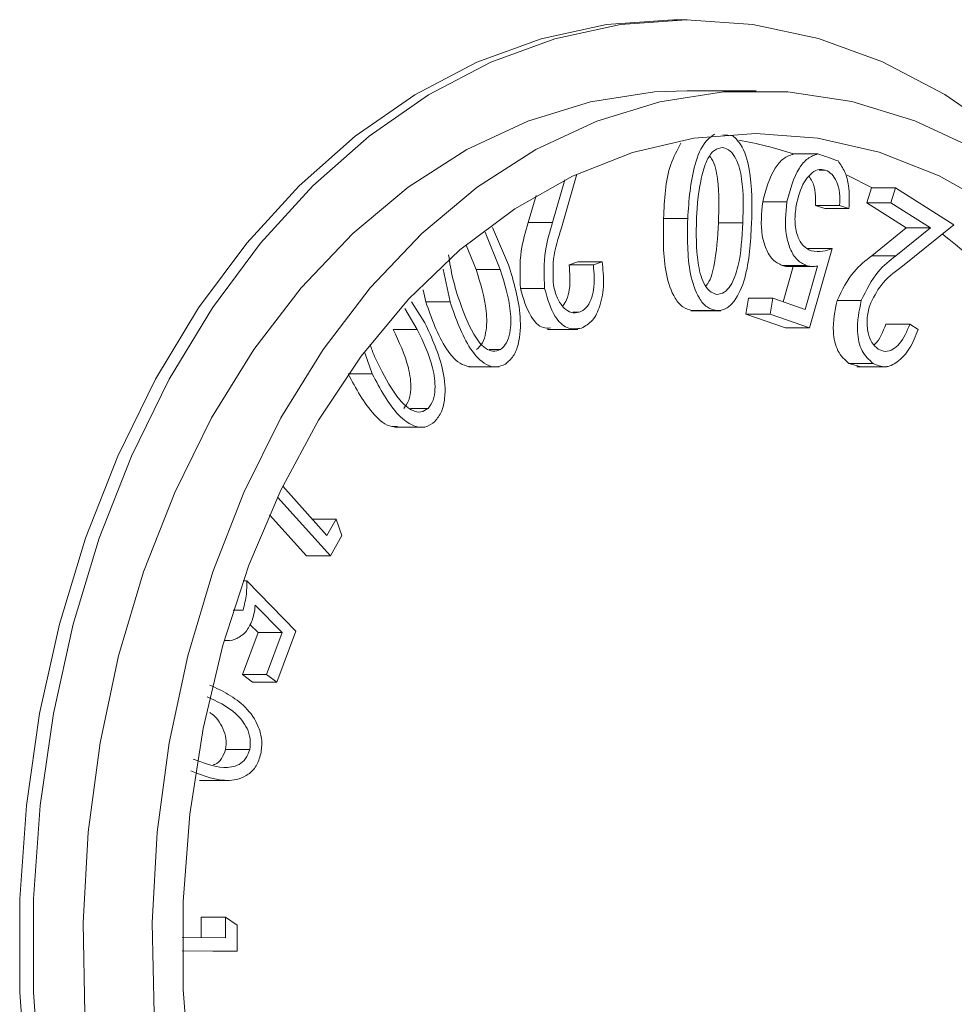
# Model space of a CAD drawing. Units: inches. Extents: x 1.9 to 20.7, y 2.7 to 16.2.
# Drawn here: x 14 to 14, y 7.9 to 8 of the extents above; entities that cross this region are included whole.
import ezdxf

# ---------------------------------------------------------------- set-up
doc = ezdxf.new("R2010")
doc.units = ezdxf.units.IN
doc.header["$MEASUREMENT"] = 0

msp = doc.modelspace()

# ---------------------------------------------------------------- linework, layer by layer
at = {"color": 7, "linetype": 'Continuous', "lineweight": 0}
for p, q in [((14.0202775507324, 8.036752011137292), (14.01901801677841, 8.036752011137292)), ((14.02659731758926, 8.030252011137293), (14.0202775507324, 8.030252011137293)), ((14.03001957357362, 8.024475039763313), (14.03222928226483, 8.024475039763313)), ((14.03293684669137, 8.022997308587899), (14.03235885876374, 8.022997308587899)), ((14.00796702729482, 8.018186750592566), (14.00908464955824, 8.022091543354934)), ((14.01020206218725, 8.022631011393791), (14.00879503166577, 8.017711856435383)), ((14.03720328487296, 8.021369911095857), (14.03491907340729, 8.022531277114943)), ((14.03670008463029, 8.020007905974532), (14.03713095524511, 8.021369911095857)), ((14.03934066393632, 8.021369911095857), (14.03713095524511, 8.021369911095857)), ((14.0389097933215, 8.020007905974532), (14.03934066393632, 8.021369911095857)), ((14.03934066393632, 8.021369911095857), (14.04466308705032, 8.017991945822926)), ((14.00575731860362, 8.018186750592566), (14.0064678392392, 8.020669195624452)), ((14.02940380536376, 8.020095220124084), (14.02719409667255, 8.020095220124084)), ((14.03286919892921, 8.01946890201923), (14.03201251574458, 8.019765355634664)), ((14.03422222443579, 8.019765355634664), (14.03201251574458, 8.019765355634664)), ((14.03507890762041, 8.01946890201923), (14.03286919892921, 8.01946890201923)), ((14.03507890762041, 8.01946890201923), (14.03422222443579, 8.019765355634664)), ((14.0403177386772, 8.017711138320555), (14.03670008463029, 8.020007905974532)), ((14.0389097933215, 8.020007905974532), (14.03670008463029, 8.020007905974532)), ((14.04252744736841, 8.017711138320555), (14.0389097933215, 8.020007905974532)), ((14.0203342975821, 8.018551540008813), (14.01812458889089, 8.018551540008813)), ((14.00249272401529, 8.017736877020885), (14.00394873869236, 8.014334561670886)), ((14.00796702729482, 8.018186750592566), (14.00575731860362, 8.018186750592566)), ((14.02535857834081, 8.018165550964195), (14.0231488696496, 8.018165550964195)), ((14.03716740589986, 8.015160011671261), (14.0403177386772, 8.017711138320555)), ((14.03937711459107, 8.015160011671261), (14.04252744736841, 8.017711138320555)), ((14.04466308705032, 8.017991945822926), (14.03982476134293, 8.014071237416577)), ((14.04252744736841, 8.017711138320555), (14.0403177386772, 8.017711138320555)), ((14.00319867993304, 8.013889314854483), (14.00182064280331, 8.01731736102812)), ((14.00098897124183, 8.013889314854483), (14.00009026845061, 8.01612495466289)), ((14.03353818730351, 8.01581143801994), (14.0313284786123, 8.01581143801994)), ((14.03353818730351, 8.01581143801994), (14.03147037222599, 8.008578951849296)), ((14.03937711459107, 8.015160011671261), (14.03716740589986, 8.015160011671261)), ((13.99860330845231, 8.010929773624069), (13.99796815042132, 8.01393123046282)), ((14.00949530109074, 8.014337624561712), (14.01029413820505, 8.014617031994822)), ((14.01170500978195, 8.014337624561712), (14.00949530109074, 8.014337624561712)), ((14.01250384689626, 8.014617031994822), (14.01029413820505, 8.014617031994822)), ((14.01170500978195, 8.014337624561712), (14.01250384689626, 8.014617031994822)), ((14.03117303024139, 8.014268996562782), (14.02896332155018, 8.014268996562782)), ((14.02906582015721, 8.0109380071079), (14.02998404106219, 8.014176059561233)), ((14.0295428195279, 8.014176059561233), (14.03175252821911, 8.014176059561233)), ((14.03107775675637, 8.01024057536314), (14.03220443391105, 8.014213736619887)), ((14.00319867993304, 8.013889314854483), (14.00098897124183, 8.013889314854483)), ((14.00725309301526, 8.01215447577532), (14.00504338432405, 8.01215447577532)), ((13.9963935997611, 8.010929773624069), (13.99615506669158, 8.012056968239985)), ((14.02564798343593, 8.009830301749664), (14.02589732663269, 8.01127036697422)), ((14.0281070353239, 8.01127036697422), (14.02589732663269, 8.01127036697422)), ((14.02785769212714, 8.009830301749664), (14.0281070353239, 8.01127036697422)), ((14.0281070353239, 8.01127036697422), (14.03107775675637, 8.01024057536314)), ((13.99561047472199, 8.008405686005247), (13.99447637300451, 8.010321630754028)), ((13.99508540737846, 8.010951215643457), (13.99628518957866, 8.009029264417608)), ((13.99860330845231, 8.010929773624069), (13.9963935997611, 8.010929773624069)), ((14.03619882091284, 8.011059501346548), (14.03398911222163, 8.011059501346548)), ((14.01041032400919, 8.00998555627162), (14.00983978675971, 8.00998555627162)), ((14.02061335311628, 8.010133408819923), (14.02337548898029, 8.010133408819923)), ((14.02295697894525, 8.010137692958992), (14.02074727025404, 8.010137692958992)), ((14.02926066353479, 8.008578951849296), (14.02564798343593, 8.009830301749664)), ((14.02785769212714, 8.009830301749664), (14.02564798343593, 8.009830301749664)), ((14.03147037222599, 8.008578951849296), (14.02785769212714, 8.009830301749664)), ((14.03147037222599, 8.008578951849296), (14.02926066353479, 8.008578951849296)), ((14.04065522431933, 8.008901332527644), (14.03844551562812, 8.008901332527644)), ((14.04065522431933, 8.008901332527644), (14.04140576496533, 8.008426357240621)), ((13.99561047472199, 8.008405686005247), (13.99340076603079, 8.008405686005245)), ((14.00752209944664, 8.008425927747568), (14.01028423531065, 8.008425927747568)), ((13.99149595201053, 8.00435114527577), (13.99080085947034, 8.006268172502159)), ((14.0032224296839, 8.006574508996378), (14.00216709350761, 8.006574508996378)), ((14.00032022690764, 8.004985061787412), (14.00308236277166, 8.004985061787412)), ((14.03606564689371, 8.005037268300763), (14.0350721904835, 8.00530767937836)), ((14.03728189917471, 8.00530767937836), (14.0350721904835, 8.00530767937836)), ((14.03578442366727, 8.005000458721447), (14.03854655953128, 8.005000458721447)), ((13.99149595201053, 8.00435114527577), (13.98930748878133, 8.00435114527577)), ((13.99659693382213, 8.001195178711262), (13.9949753328445, 8.001195178711262)), ((13.99352195120526, 7.999475122903481), (13.99628408706927, 7.999475122903481)), ((13.9833049415962, 7.994078926627694), (13.98735118298237, 7.989581037087056)), ((13.98767530245911, 7.987700241214543), (13.98283112650997, 7.993083865122729)), ((13.9854655937679, 7.987700241214543), (13.98208930003687, 7.991452519381621)), ((13.98818258287666, 7.991074922066048), (13.98600730399789, 7.991074922066048)), ((13.98735118298237, 7.989581037087056), (13.98818258287666, 7.991074922066048)), ((13.98818258287666, 7.991074922066048), (13.98871233948745, 7.989566812618491)), ((13.98871233948745, 7.989566812618491), (13.98767530245911, 7.987700241214543)), ((13.98767530245911, 7.987700241214543), (13.9854655937679, 7.987700241214543)), ((13.98001639119672, 7.985433638500343), (13.97969800296068, 7.985433638500343)), ((13.98001639119672, 7.985433638500343), (13.98449399723882, 7.980824694941429)), ((13.979679180213, 7.98272895766555), (13.97878547951413, 7.98272895766555)), ((13.98325464975881, 7.980685676549174), (13.98078998221494, 7.983205882386752)), ((13.97961498155913, 7.976840528020387), (13.98104494106761, 7.980685676549174)), ((13.98104494106761, 7.980685676549174), (13.98030356632628, 7.981443757271077)), ((13.98325464975881, 7.980685676549174), (13.98104494106761, 7.980685676549174)), ((13.98182469025033, 7.976840528020387), (13.98325464975881, 7.980685676549174)), ((13.98449399723882, 7.980824694941429), (13.9827546171842, 7.976149769997334)), ((13.97794823744255, 7.979965058003435), (13.9784361993816, 7.979965058003435)), ((13.98054490849299, 7.976149769997334), (13.97961498155913, 7.976840528020387)), ((13.98182469025033, 7.976840528020387), (13.97961498155913, 7.976840528020387)), ((13.9827546171842, 7.976149769997334), (13.98054490849299, 7.976149769997334)), ((13.9827546171842, 7.976149769997334), (13.98182469025033, 7.976840528020387)), ((13.9802941627712, 7.969993669771872), (13.97808445408, 7.96999366977187)), ((13.97568527607029, 7.967165038985569), (13.9784474119343, 7.967165038985569)), ((13.97584886133972, 7.952776972941043), (13.97585446693127, 7.954660031715511)), ((13.97806417562247, 7.954660031715511), (13.97585446693127, 7.954660031715511)), ((13.97805852915123, 7.952763240425896), (13.97806417562247, 7.954660031715511)), ((13.97806417562247, 7.954660031715511), (13.97913798506772, 7.953928734269157)), ((13.97913798506772, 7.953928734269157), (13.97913037612494, 7.951553049566907)), ((13.97411881575701, 7.952787724727827), (13.97805852915123, 7.952763240425896)), ((13.97913037612494, 7.951553049566907), (13.97411813605934, 7.951584919390355)), ((13.97692066743374, 7.951553049566907), (13.97411820956918, 7.951570868712877)), ((13.97913037612494, 7.951553049566907), (13.97692066743374, 7.951553049566907))]:
    msp.add_line(p, q, dxfattribs=at)
at = {"color": 7, "linetype": 'Continuous', "lineweight": 0, "flags": 128}
for points in [[(13.95987587508175, 7.939250490797404), (13.95925816914052, 7.947778235954403), (13.95925368010405, 7.956350605429611), (13.95986245403592, 7.964879635111944), (13.96107824409181, 7.973277805615239), (13.96288857462049, 7.981458940345593), (13.96527486918099, 7.989339089789828), (13.96821264116193, 7.996837392951099), (13.97167174504736, 8.003876907092147), (13.97561668575049, 8.0103853972719), (13.98000698284135, 8.01629607757372), (13.98479758593077, 8.021548296419281), (13.98993933694833, 8.02608815893584), (13.99537947457068, 8.029869079990563), (14.00106217562415, 8.032852262217023), (14.00692912790599, 8.035007094128687), (14.01292012854655, 8.036311464234187), (14.01897370177212, 8.036751987931146)], [(13.96113540903574, 7.939250490797402), (13.96051770309451, 7.947778235954401), (13.96051321405804, 7.956350605429609), (13.96112198798991, 7.964879635111942), (13.96233777804579, 7.973277805615237), (13.96414810857448, 7.981458940345591), (13.96653440313498, 7.989339089789826), (13.96947217511592, 7.996837392951097), (13.97293127900135, 8.003876907092144), (13.97687621970448, 8.010385397271898), (13.98126651679534, 8.016296077573717), (13.98605711988476, 8.021548296419278), (13.99119887090232, 8.026088158935838), (13.99663900852467, 8.029869079990561), (14.00232170957814, 8.032852262217022), (14.00818866185998, 8.035007094128684), (14.01417966250053, 8.036311464234185), (14.02023323572611, 8.036751987931144), (14.02023323572611, 8.036751987931144)], [(14.02023323572611, 8.036751987931144), (14.02628726368362, 8.036324144850308), (14.03227962385381, 8.03503232524065), (14.03814882651237, 8.032889784919478), (14.04383464569772, 8.029918509249805), (14.0492787372109, 8.026148987540783), (14.05442523730592, 8.02161990018612), (14.0592213359275, 8.016377721750915), (14.06361781861362, 8.010476244079708), (14.06528529374526, 8.007894356087338)], [(13.96521422609195, 7.945836050631859), (13.96505333692285, 7.954148902141592), (13.96551816016268, 7.962438844818341), (13.96660342917841, 7.970611950299083), (13.96829684743844, 7.978575614032915), (13.97057922783723, 7.986239604527614), (13.97342471009286, 7.993517085708501), (13.97680105375438, 8.00032560080586), (13.98067000349898, 8.006588006623094), (13.98498772258012, 8.012233347599967), (13.98970528951532, 8.017197659767442), (13.99476925238616, 8.021424695485027), (14.00012223446987, 8.024866560749002), (14.00570358434049, 8.027484257850627), (14.01145006307379, 8.029248127235762), (14.01729656076955, 8.030138183559467), (14.0202775507324, 8.030252011137293)], [(14.04667642970008, 8.024908699347185), (14.04109234436858, 8.027514702588437), (14.03534402459175, 8.029266533162158), (14.02949660112958, 8.030144342127947), (14.0236163276264, 8.030138183559469), (14.01776982993064, 8.029248127235764), (14.01202335119735, 8.02748425785063), (14.00644200132673, 8.024866560749004), (14.00108901924302, 8.02142469548503), (13.99602505637217, 8.017197659767445), (13.99130748943697, 8.01223334759997), (13.98698977035584, 8.006588006623097), (13.98312082061123, 8.000325600805862), (13.97974447694971, 7.993517085708502), (13.97689899469408, 7.986239604527616), (13.9746166142953, 7.978575614032917), (13.97292319603527, 7.970611950299086), (13.97183792701954, 7.962438844818343), (13.9713731037797, 7.954148902141593), (13.97153399294881, 7.945836050631861)], [(14.04859806223155, 8.019509184758595), (14.04331761180029, 8.022478175836643), (14.03784113120692, 8.024622363831275), (14.03223282717919, 8.025916610098703), (14.02655845195412, 8.026345740784782), (14.02088453239309, 8.025904724724576), (14.01527759001523, 8.024598732428165), (14.00980336109345, 8.022443075461146), (14.00452602595672, 8.019463026930522), (13.99950745653442, 8.015693525180627), (13.99480649096448, 8.01117876417299), (13.99047824377009, 8.005971675352544), (13.98657345969225, 8.00013330707482), (13.98313791875408, 7.993732108869806), (13.98021189953195, 7.98684312893378), (13.97782970692595, 7.979547134257838), (13.97601926996632, 7.971929663708766), (13.97480181437112, 7.964080025164032), (13.97419161369408, 7.95609024845858), (13.97419582198022, 7.948054006419157), (13.97481438989123, 7.94006551663607)]]:
    msp.add_lwpolyline(points, dxfattribs=at)
at = {"color": 7, "linetype": 'Continuous', "lineweight": 0}
for centre, radius, start, end in [((14.02050534128671, 7.988990747101986), 0.037355544885328, 83.90596370351086, 85.31116466665249), ((14.01804267781513, 7.987553284686349), 0.03881574461443602, 72.02766946408029, 79.68070625352662), ((14.01978920754158, 7.986053927278628), 0.04038486527996372, 69.28064647274888, 72.0589666538348), ((14.00887311021796, 7.972841708782431), 0.05630378682146723, 39.41738860244415, 51.8944469540939)]:
    msp.add_arc(centre, radius, start, end, dxfattribs=at)
for points, knots in [([(14.0203342975821, 8.018551540008813), (14.02044456648939, 8.020234225617841), (14.02060980021685, 8.022755665452017), (14.02170134654217, 8.025470154733837), (14.02250193714049, 8.026073107898538), (14.02277314706792, 8.026277365710698)], [0, 0, 0, 0, 0.5701802788050644, 0.8543932746126818, 1, 1, 1, 1]), ([(14.02447102736789, 8.026135195779888), (14.02471983038077, 8.025885502081183), (14.02545527366505, 8.025147425995538), (14.02626685680802, 8.022259071795789), (14.02620665489144, 8.01974471148732), (14.02616646677976, 8.01806623680359)], [0, 0, 0, 0, 0.1452757023152912, 0.4294242195917247, 1, 1, 1, 1]), ([(14.01812458889089, 8.018551540008813), (14.01819878047177, 8.020291406355849), (14.01830717975558, 8.022833477352073), (14.01937618471426, 8.024817117543734), (14.01971353199888, 8.02544309745792)], [0, 0, 0, 0, 0.6844286999141643, 1, 1, 1, 1]), ([(14.02354674280381, 8.025059062923264), (14.02328088433182, 8.025006902282302), (14.02274738560184, 8.024902231419263), (14.02202681471744, 8.023933014756631), (14.02177456197272, 8.023033864081421), (14.02162034999314, 8.022484178068222)], [0, 0, 0, 0, 0.2785374746000226, 0.5589417099988233, 1, 1, 1, 1]), ([(14.02535857834081, 8.018165550964195), (14.0254096420675, 8.019517875827326), (14.02548612072759, 8.02154326645658), (14.02492358817478, 8.023809550565481), (14.02424762474766, 8.024819432890485), (14.02377988823519, 8.024979351000516), (14.02354674280381, 8.025059062923264)], [0, 0, 0, 0, 0.5011423237573557, 0.750565928449168, 0.8756684315595531, 1, 1, 1, 1]), ([(14.0231488696496, 8.018165550964195), (14.02318488511824, 8.01949338335671), (14.02323882584999, 8.021482091364929), (14.02281358526161, 8.023664639759495), (14.02240673830886, 8.024190016647056), (14.02234983092616, 8.02426350330684)], [0, 0, 0, 0, 0.6334534221104734, 0.9487295990709572, 1, 1, 1, 1]), ([(14.02719409667255, 8.020095220124084), (14.02748958740745, 8.021204342309796), (14.02790207327692, 8.02275260482736), (14.02906747988035, 8.024129779784705), (14.02970241886002, 8.024360029202477), (14.03001957357362, 8.024475039763313)], [0, 0, 0, 0, 0.5583205773382032, 0.7793792548875869, 1, 1, 1, 1]), ([(14.02940380536376, 8.020095220124084), (14.02969929609865, 8.021204342309792), (14.03011178196813, 8.022752604827355), (14.03127718857156, 8.024129779784706), (14.03191212755123, 8.024360029202477), (14.03222928226483, 8.024475039763313)], [0, 0, 0, 0, 0.5583205773381802, 0.7793792548875957, 1, 1, 1, 1]), ([(14.03293684669137, 8.022997308587899), (14.03269154661191, 8.023035982704391), (14.03220009388927, 8.023113465352944), (14.03152653908245, 8.02262693936666), (14.03072226615704, 8.021632316778854), (14.03044425120185, 8.020519209640655), (14.0302494534443, 8.019739284782736)], [0, 0, 0, 0, 0.1863820380252849, 0.3734118645277156, 0.5609661947518191, 1, 1, 1, 1]), ([(14.03422222443579, 8.019765355634664), (14.03423568616633, 8.020146128214654), (14.03426254967923, 8.02090597770633), (14.03399407106073, 8.021917917238998), (14.03353035879955, 8.022672922853513), (14.03313449386364, 8.02288928396255), (14.03293684669137, 8.022997308587899)], [0, 0, 0, 0, 0.2807457764159237, 0.56024132700507, 0.7804375929407823, 1, 1, 1, 1]), ([(14.0340770013565, 8.02382688442502), (14.03430156212531, 8.023509276573321), (14.03475138789369, 8.022873064840113), (14.03514518665416, 8.021326850849643), (14.03510403645697, 8.020173319236147), (14.03507890762041, 8.01946890201923)], [0, 0, 0, 0, 0.2796019388746002, 0.5600807196334161, 1, 1, 1, 1]), ([(14.02162034999314, 8.022484178068222), (14.02148210836588, 8.02175469487712), (14.0212351424183, 8.020451487506758), (14.02116596719912, 8.019106803080822), (14.02113551349179, 8.018514819037314)], [0, 0, 0, 0, 0.5597598722121764, 1, 1, 1, 1]), ([(14.03201251574458, 8.019765355634664), (14.03202432171789, 8.02014334940028), (14.03204788108981, 8.020897653637919), (14.03182204635375, 8.021863865951246), (14.03152129064077, 8.022276774886336), (14.03141284760179, 8.022425656845385)], [0, 0, 0, 0, 0.3910947972408048, 0.7804479589618761, 1, 1, 1, 1]), ([(14.02896332155018, 8.014268996562782), (14.02866652081784, 8.014417283335932), (14.02807291619959, 8.01471385845781), (14.02746118370382, 8.015767996688988), (14.02694028352582, 8.0175580953614), (14.027089525759, 8.019049925750455), (14.02719409667255, 8.020095220124086)], [0, 0, 0, 0, 0.1869092468048663, 0.3738204795613632, 0.5612490974849126, 1, 1, 1, 1]), ([(14.03117303024139, 8.014268996562782), (14.03087622950905, 8.014417283335932), (14.0302826248908, 8.01471385845781), (14.02967089239503, 8.015767996688988), (14.02914999221703, 8.017558095361398), (14.02929923445021, 8.019049925750455), (14.02940380536376, 8.020095220124084)], [0, 0, 0, 0, 0.1869092468049148, 0.373820479561319, 0.5612490974849911, 0.9999999999999999, 0.9999999999999999, 0.9999999999999999, 0.9999999999999999]), ([(14.0302494534443, 8.019739284782736), (14.03019045580762, 8.019267732770501), (14.03007267388762, 8.018326334021197), (14.03030170234107, 8.017003019770259), (14.03085180462585, 8.015994598537533), (14.03135751702161, 8.01574391606734), (14.03161054716034, 8.015618488609471)], [0, 0, 0, 0, 0.2807384643654737, 0.5604616932571338, 0.7800796664901365, 1, 1, 1, 1]), ([(14.02074727025404, 8.010137692958992), (14.02045049504101, 8.0102155605102), (14.01985621322168, 8.010371487514771), (14.0189230219359, 8.011511139454747), (14.01804385825586, 8.014287297139349), (14.01809227716481, 8.01684481433418), (14.01812458889089, 8.018551540008813)], [0, 0, 0, 0, 0.1247975659087356, 0.249902691526863, 0.4994323645477332, 1, 1, 1, 1]), ([(14.02295697894525, 8.010137692958992), (14.02266020373222, 8.010215560510199), (14.02206592191289, 8.010371487514771), (14.02113273062711, 8.011511139454747), (14.02025356694707, 8.014287297139347), (14.02030198585602, 8.01684481433418), (14.0203342975821, 8.018551540008813)], [0, 0, 0, 0, 0.1247975659087066, 0.2499026915267821, 0.4994323645477113, 0.9999999999999999, 0.9999999999999999, 0.9999999999999999, 0.9999999999999999]), ([(14.02113551349179, 8.018514819037314), (14.0211102021115, 8.017166708948697), (14.02107227335701, 8.015146584561869), (14.02161712751099, 8.012878578371181), (14.02228993821589, 8.011864347671125), (14.02275668329078, 8.011702198255845), (14.02298940076519, 8.011621351120159)], [0, 0, 0, 0, 0.5008994265049833, 0.7505908867337858, 0.8756454817491092, 0.9999999999999999, 0.9999999999999999, 0.9999999999999999, 0.9999999999999999]), ([(14.00504338432405, 8.01215447577532), (14.00499742596872, 8.013321801219032), (14.00491494481752, 8.015416792341641), (14.00549879065901, 8.017336639127686), (14.00575731860362, 8.018186750592568)], [0, 0, 0, 0, 0.5571982769349717, 1, 1, 1, 1]), ([(14.00725309301526, 8.01215447577532), (14.00720713465993, 8.013321801219032), (14.00712465350873, 8.01541679234164), (14.00770849935021, 8.017336639127684), (14.00796702729482, 8.018186750592566)], [0, 0, 0, 0, 0.5571982769349921, 1, 1, 1, 1]), ([(14.00879503166577, 8.017711856435383), (14.00848775998971, 8.016770733112775), (14.00794131928221, 8.015097073825832), (14.00802286300357, 8.01326643418287), (14.00805855348671, 8.012465190233957)], [0, 0, 0, 0, 0.5623147614046612, 1, 1, 1, 1]), ([(14.02199621060627, 8.012399966695805), (14.02200876184386, 8.012413318153829), (14.02239858341214, 8.012827993301853), (14.02294760926341, 8.014876660309909), (14.02306829054122, 8.016848769845424), (14.0231488696496, 8.018165550964195)], [0, 0, 0, 0, 0.0109342009255557, 0.3395989695358095, 1, 1, 1, 1]), ([(14.02616646677976, 8.01806623680359), (14.0260749258586, 8.016371420256913), (14.02593780976442, 8.013832811050246), (14.02486139572681, 8.011221194929801), (14.0238565821229, 8.01022618273161), (14.0232565688353, 8.010167162220448), (14.02295697894525, 8.010137692958992)], [0, 0, 0, 0, 0.5008264472052418, 0.7501712396595048, 0.8752591444418718, 1, 1, 1, 1]), ([(14.02298940076519, 8.011621351120159), (14.02322765646715, 8.011661219027319), (14.02370551472832, 8.011741180214543), (14.02445869227243, 8.012635106063886), (14.02520242923663, 8.014791903043559), (14.02529606054569, 8.016814835373365), (14.02535857834081, 8.018165550964195)], [0, 0, 0, 0, 0.1243641998393866, 0.2494314293338144, 0.4988440021220746, 1, 1, 1, 1]), ([(14.03161054716034, 8.015618488609471), (14.0319747043593, 8.01556966313744), (14.03262631534758, 8.01548229643379), (14.03325905741241, 8.015710685656078), (14.03353818730351, 8.01581143801994)], [0, 0, 0, 0, 0.5588567496624726, 0.9999999999999999, 0.9999999999999999, 0.9999999999999999, 0.9999999999999999]), ([(13.99846604652431, 8.015233392063783), (13.99858001789928, 8.014500912773162), (13.99878362404022, 8.013192362431273), (13.99916229196698, 8.01196528069155), (13.99932899524439, 8.01142507505699)], [0, 0, 0, 0, 0.5597639366026357, 1, 1, 1, 1]), ([(14.03398911222163, 8.011059501346548), (14.03445935392744, 8.012013950708523), (14.03530337010923, 8.013727049942949), (14.03659528047222, 8.014720195093847), (14.03716740589986, 8.015160011671261)], [0, 0, 0, 0, 0.5571477371506915, 1, 1, 1, 1]), ([(14.03619882091284, 8.011059501346548), (14.03666906261864, 8.012013950708523), (14.03751307880044, 8.013727049942949), (14.03880498916342, 8.01472019509385), (14.03937711459107, 8.015160011671261)], [0, 0, 0, 0, 0.5571477371505934, 1, 1, 1, 1]), ([(14.00394873869236, 8.014334561670886), (14.00442105015199, 8.012778398865214), (14.00512851538426, 8.010447455886137), (14.00501695128183, 8.007435973550246), (14.00444108068139, 8.005912844405605), (14.00392991224652, 8.005471435902969), (14.0036746258646, 8.005250988841096)], [0, 0, 0, 0, 0.5007660615657047, 0.7500867718415778, 0.8751889994393545, 1, 1, 1, 1]), ([(14.00891745369715, 8.010563557088139), (14.00904285405446, 8.01074673150662), (14.00932925594736, 8.011165083585563), (14.00964046062606, 8.01247783507176), (14.00955514422452, 8.013570912054714), (14.00949530109074, 8.014337624561712)], [0, 0, 0, 0, 0.1886754888090527, 0.4309159742048439, 1, 1, 1, 1]), ([(14.01041032400919, 8.00998555627162), (14.0106287275599, 8.010099121867245), (14.01106561881885, 8.010326296818786), (14.01150777608929, 8.011120637672303), (14.01185999832802, 8.012461196826443), (14.01176890500093, 8.013564052810242), (14.01170500978195, 8.014337624561712)], [0, 0, 0, 0, 0.1865431498637533, 0.3731581804843156, 0.5603169123251222, 1, 1, 1, 1]), ([(14.01250384689626, 8.014617031994822), (14.01258151301722, 8.013933386455827), (14.01273662351382, 8.012568047261174), (14.01240540662675, 8.010677276783204), (14.01169874588534, 8.009134430106986), (14.01097574872089, 8.00873360662459), (14.01061470347195, 8.008533446207514)], [0, 0, 0, 0, 0.2808217936199471, 0.560841810078128, 0.7806962657672402, 1, 1, 1, 1]), ([(14.02954248682802, 8.014187551603435), (14.02949990042786, 8.01418391044223), (14.02930533776733, 8.014167275225153), (14.02911331435772, 8.014224386195634), (14.02896332155018, 8.014268996562782)], [0, 0, 0, 0, 0.218882698511103, 0.9999999999999999, 0.9999999999999999, 0.9999999999999999, 0.9999999999999999]), ([(14.03220443391105, 8.014213736619887), (14.03201067052949, 8.014188854137176), (14.03166470531387, 8.014144426374683), (14.03132324862264, 8.01423093741955), (14.03117303024139, 8.014268996562782)], [0, 0, 0, 0, 0.5600660783361514, 1, 1, 1, 1]), ([(14.03982476134293, 8.014071237416577), (14.03917521140289, 8.013601909152195), (14.0380202544701, 8.012767402212395), (14.03729072496408, 8.011262062934003), (14.03697148421725, 8.010603329282404)], [0, 0, 0, 0, 0.5624018710906719, 1, 1, 1, 1]), ([(14.00101272099269, 8.006574508996378), (14.00121070462404, 8.006763713867313), (14.00160773661857, 8.007143141129907), (14.00198545242243, 8.008420283598344), (14.00195144789031, 8.010809136270588), (14.00137429363082, 8.01265618179889), (14.00098897124183, 8.013889314854483)], [0, 0, 0, 0, 0.1244088544806348, 0.2494867646095815, 0.4989388918482017, 1, 1, 1, 1]), ([(14.0032224296839, 8.006574508996378), (14.00342041331525, 8.006763713867313), (14.00381744530977, 8.007143141129905), (14.00419516111364, 8.008420283598344), (14.00416115658152, 8.010809136270588), (14.00358400232203, 8.01265618179889), (14.00319867993304, 8.013889314854483)], [0, 0, 0, 0, 0.1244088544805667, 0.2494867646095302, 0.4989388918481678, 1, 1, 1, 1]), ([(14.00780106547205, 8.008558519787911), (14.00756495679671, 8.008540189663504), (14.00688581492861, 8.008487464981052), (14.00572005872742, 8.009784206368623), (14.00529986939963, 8.011256054429843), (14.00504338432405, 8.01215447577532)], [0, 0, 0, 0, 0.1719319700487026, 0.494544298954483, 1, 1, 1, 1]), ([(14.01061470347195, 8.008533446207514), (14.01017051000979, 8.008477656080272), (14.00928008171224, 8.008365819431939), (14.00792529251211, 8.009753943618628), (14.00750788193279, 8.011244583708205), (14.00725309301526, 8.01215447577532)], [0, 0, 0, 0, 0.2794424161269328, 0.5601690615666852, 1, 1, 1, 1]), ([(14.00805855348671, 8.012465190233957), (14.00815706426026, 8.012055166647702), (14.00835397946166, 8.011235562109412), (14.00896988188883, 8.01037793306494), (14.00968960044184, 8.009863686945376), (14.01017022369969, 8.009944956984631), (14.01041032400919, 8.00998555627162)], [0, 0, 0, 0, 0.280382349354443, 0.560462016552473, 0.7804242634100255, 1, 1, 1, 1]), ([(13.99932899524439, 8.01142507505699), (13.99974487292014, 8.010216518644821), (14.00036801835092, 8.008405634218958), (14.00160069533317, 8.006777043262773), (14.00252653609608, 8.006328442379898), (14.0029908896808, 8.006492636902511), (14.0032224296839, 8.006574508996378)], [0, 0, 0, 0, 0.5008993069292675, 0.7505406820166494, 0.875612435952651, 1, 1, 1, 1]), ([(14.00059648366286, 8.004985383658767), (14.00029963589086, 8.005038062439809), (13.99941014941263, 8.005195911235885), (13.99771247797977, 8.007158690045616), (13.99692148233822, 8.009420392932375), (13.9963935997611, 8.010929773624069)], [0, 0, 0, 0, 0.1428186198794316, 0.4279473966252501, 1, 1, 1, 1]), ([(14.0036746258646, 8.005250988841096), (14.00338753017004, 8.005125432343135), (14.00281276346981, 8.004874067744522), (14.00161683543853, 8.005258644270466), (13.99992450722138, 8.007115041505395), (13.9991321198325, 8.00940292255219), (13.99860330845231, 8.010929773624069)], [0, 0, 0, 0, 0.1248802451209448, 0.2500107377911418, 0.4994836333362784, 1, 1, 1, 1]), ([(14.0350721904835, 8.00530767937836), (14.03469896448531, 8.005648191095593), (14.03395095589349, 8.006330634685645), (14.03347644972773, 8.00858974686721), (14.03379481248683, 8.01012346126935), (14.03398911222163, 8.011059501346548)], [0, 0, 0, 0, 0.2795764012441442, 0.5603188181224826, 1, 1, 1, 1]), ([(14.03728189917471, 8.00530767937836), (14.03690867317652, 8.005648191095593), (14.0361606645847, 8.006330634685641), (14.03568615841894, 8.008589746867212), (14.03600452117803, 8.01012346126935), (14.03619882091284, 8.011059501346548)], [0, 0, 0, 0, 0.2795764012440956, 0.5603188181225238, 1, 1, 1, 1]), ([(14.03697148421725, 8.010603329282404), (14.03687120487118, 8.010195847701613), (14.03667076271958, 8.00938135809846), (14.03678456614963, 8.008173943023357), (14.03712887226878, 8.007147666793053), (14.03754186380458, 8.006795563764443), (14.0377482080032, 8.006619641473137)], [0, 0, 0, 0, 0.2803728593487896, 0.5604198808271956, 0.7803712677962383, 0.9999999999999999, 0.9999999999999999, 0.9999999999999999, 0.9999999999999999]), ([(13.99628518957866, 8.009029264417608), (13.99661484921024, 8.008329847711915), (13.99727357546023, 8.006932272456808), (13.99803297901114, 8.00464348644225), (13.9982411540408, 8.002512388535768), (13.99788488817112, 8.000854035770299), (13.99743812131508, 8.000286605341358), (13.99721505485818, 8.000003292706129)], [0, 0, 0, 0, 0.2509998935257989, 0.5015482721116835, 0.7505953229669057, 0.8754746085430063, 1, 1, 1, 1]), ([(14.03736907390571, 8.00701740125658), (14.03740074307725, 8.007043385916234), (14.03789777929351, 8.007451205770282), (14.03818065946059, 8.008200128332996), (14.03844551562812, 8.008901332527646)], [0, 0, 0, 0, 0.06371602411158453, 1, 1, 1, 1]), ([(14.0377482080032, 8.006619641473137), (14.0379687154235, 8.006519349352407), (14.03840984943186, 8.00631871091057), (14.03910090044352, 8.006555999697962), (14.03996389314874, 8.007291045425411), (14.04037022288325, 8.008237491294745), (14.04065522431933, 8.008901332527644)], [0, 0, 0, 0, 0.186464956042386, 0.3730306824333726, 0.5602410045310839, 1, 1, 1, 1]), ([(13.99438722513092, 8.001195178711262), (13.99455699936981, 8.001434196174342), (13.99489756484582, 8.001913662886288), (13.99509796924658, 8.003273043086592), (13.99474408968213, 8.005615187589), (13.99393857950361, 8.007288481195642), (13.99340076603079, 8.008405686005245)], [0, 0, 0, 0, 0.1243453760618901, 0.2494356179547629, 0.4988720842483691, 0.9999999999999999, 0.9999999999999999, 0.9999999999999999, 0.9999999999999999]), ([(13.99659693382213, 8.001195178711262), (13.99676670806101, 8.001434196174344), (13.99710727353703, 8.001913662886288), (13.99730767793779, 8.003273043086592), (13.99695379837335, 8.005615187589004), (13.99614828819482, 8.007288481195644), (13.99561047472199, 8.008405686005247)], [0, 0, 0, 0, 0.1243453760617745, 0.2494356179546274, 0.4988720842482101, 1, 1, 1, 1]), ([(14.04140576496533, 8.008426357240621), (14.04117031352107, 8.007822541527707), (14.04070010757186, 8.006616697404162), (14.03961749868238, 8.005423473065168), (14.03839197910671, 8.004837363161462), (14.03765162374121, 8.00515103528959), (14.03728189917471, 8.00530767937836)], [0, 0, 0, 0, 0.280846384004675, 0.5608614590978391, 0.780699493467684, 1, 1, 1, 1]), ([(13.99130120026569, 8.007039318846571), (13.99135660469832, 8.00686416393984), (13.99158301479597, 8.006148393781162), (13.99190265975094, 8.005504695747371), (13.9921440849288, 8.005018515972345)], [0, 0, 0, 0, 0.2447083111914626, 0.9999999999999999, 0.9999999999999999, 0.9999999999999999, 0.9999999999999999]), ([(13.9921440849288, 8.005018515972345), (13.99270966675935, 8.003933856476863), (13.99355711270279, 8.002308644633422), (13.99497133738275, 8.00100255046421), (13.99594069125639, 8.000776456394055), (13.99637860341134, 8.00105587074757), (13.99659693382213, 8.001195178711262)], [0, 0, 0, 0, 0.5009405422533718, 0.7505899367676924, 0.8756513128384436, 1, 1, 1, 1]), ([(13.9937988062733, 7.999531388400347), (13.99362862753831, 7.999525140338511), (13.99286180903874, 7.999496986824493), (13.99107225650366, 8.001000917417674), (13.99000109883856, 8.003010209555883), (13.98928624331932, 8.00435114527577)], [0, 0, 0, 0, 0.08665488399223463, 0.3904634038284691, 0.9999999999999999, 0.9999999999999999, 0.9999999999999999, 0.9999999999999999]), ([(13.99721505485818, 8.000003292706129), (13.9969476525374, 7.99980634062909), (13.99641220036463, 7.999411959543407), (13.99518279766624, 7.99950674228778), (13.99328629790059, 8.00092585184744), (13.99221254170431, 8.002980164404114), (13.99149595201053, 8.00435114527577)], [0, 0, 0, 0, 0.1248061130809925, 0.2499144518614608, 0.4994174887053699, 1, 1, 1, 1]), ([(13.979679180213, 7.98272895766555), (13.97980092590316, 7.983219223449757), (13.98001878974639, 7.984096553791477), (13.98001712545591, 7.985024321678907), (13.98001639119672, 7.985433638500343)], [0, 0, 0, 0, 0.5588154893249143, 1, 1, 1, 1]), ([(13.98078998221494, 7.983205882386752), (13.98076122453802, 7.982933134107576), (13.98070988182896, 7.982446181159752), (13.98056773684596, 7.981997555232327), (13.98050520899985, 7.981800210152969)], [0, 0, 0, 0, 0.5601121841312496, 1, 1, 1, 1]), ([(13.98050520899985, 7.981800210152969), (13.98033019764299, 7.981423891606548), (13.97998011618742, 7.980671128203966), (13.97911180001289, 7.980141676677151), (13.97846984358886, 7.979850124922965), (13.97816507154106, 7.979968270523743), (13.97816091124792, 7.97996988327116)], [0, 0, 0, 0, 0.3314161218905115, 0.6629434822065102, 0.9953990074528504, 0.9999999999999999, 0.9999999999999999, 0.9999999999999999, 0.9999999999999999]), ([(13.97664806480203, 7.975889917837577), (13.97721131335506, 7.975623951795347), (13.97833675746779, 7.975092516934481), (13.97993110121667, 7.973955632428276), (13.98102325357073, 7.972458299566665), (13.98145965243637, 7.970840247054007), (13.98135410355079, 7.970004901443705), (13.98130140427461, 7.969587823529721)], [0, 0, 0, 0, 0.2509914528618825, 0.5015136771319424, 0.7505160262260717, 0.8754356830631639, 1, 1, 1, 1]), ([(13.9802941627712, 7.969993669771872), (13.98032503598306, 7.970329490149251), (13.98038695762454, 7.971003036818339), (13.97995511981456, 7.972249829686528), (13.97865778315756, 7.97378739124785), (13.97729499202119, 7.974402379887821), (13.97638525197741, 7.97481291953497)], [0, 0, 0, 0, 0.124356782166345, 0.2494193385779156, 0.4989450213100576, 1, 1, 1, 1]), ([(13.97808445408, 7.96999366977187), (13.97811572263542, 7.970330598510134), (13.97817843720775, 7.971006368191383), (13.97773864139183, 7.972230850483863), (13.97717720433197, 7.973055975388675), (13.97668415716642, 7.973333765221166), (13.9766290713423, 7.973364801363192)], [0, 0, 0, 0, 0.2344895154512883, 0.4703098522525945, 0.9408202290659331, 1, 1, 1, 1]), ([(13.97512889296457, 7.969121247588673), (13.97604562920835, 7.968759689908838), (13.97741912554658, 7.96821798758968), (13.9791024791008, 7.968419191580931), (13.97995980405155, 7.969093794798849), (13.98018292795644, 7.969694298407981), (13.9802941627712, 7.969993669771872)], [0, 0, 0, 0, 0.5009589499490197, 0.7505597035383434, 0.8756455737723977, 1, 1, 1, 1]), ([(13.97698067567659, 7.96861086562289), (13.97702003408485, 7.968617311556317), (13.97729410917711, 7.968662198274981), (13.97774683582596, 7.969118909318553), (13.97797213487986, 7.969702653533127), (13.97808445408, 7.96999366977187)], [0, 0, 0, 0, 0.07756585369666304, 0.5401353725784456, 1, 1, 1, 1]), ([(13.98130140427461, 7.969587823529721), (13.98117582570265, 7.969201370893396), (13.98092429811041, 7.968427325611505), (13.97991799010846, 7.967431219464036), (13.97780974908146, 7.966890963220411), (13.97607214872389, 7.967575172422793), (13.97491256493119, 7.968031777935353)], [0, 0, 0, 0, 0.1247583188981757, 0.2498846664320875, 0.4994121751498793, 0.9999999999999999, 0.9999999999999999, 0.9999999999999999, 0.9999999999999999])]:
    msp.add_open_spline(points, degree=3, knots=knots, dxfattribs=at)

doc.saveas('drawing.dxf')
